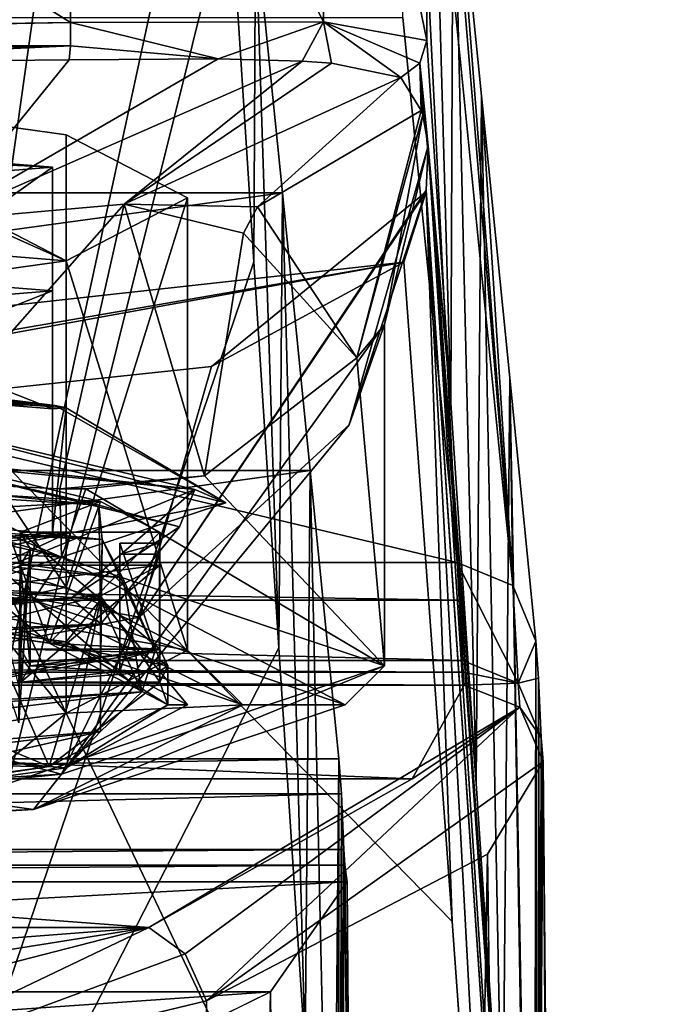
# Model space of a CAD drawing. Units: millimetres. Extents: x -28 to 65, y -417 to 307.
# Drawn here: x 9 to 18, y 287 to 300 of the extents above; entities that cross this region are included whole.
import ezdxf

# ---------------------------------------------------------------- set-up
doc = ezdxf.new("R2010")
doc.units = ezdxf.units.MM
doc.header["$LTSCALE"] = 33.374815
for name, color, linetype in [('109', 7, 'CONTINUOUS'), ('1285', 7, 'CONTINUOUS'), ('1286', 7, 'CONTINUOUS'), ('1287', 7, 'CONTINUOUS'), ('1288', 7, 'CONTINUOUS'), ('1289', 7, 'CONTINUOUS'), ('1299', 7, 'CONTINUOUS'), ('1558', 7, 'CONTINUOUS'), ('1561', 7, 'CONTINUOUS'), ('1562', 7, 'CONTINUOUS'), ('1580', 7, 'CONTINUOUS'), ('1581', 7, 'CONTINUOUS'), ('1582', 7, 'CONTINUOUS'), ('1583', 7, 'CONTINUOUS'), ('1584', 7, 'CONTINUOUS'), ('1585', 7, 'CONTINUOUS'), ('1586', 7, 'CONTINUOUS'), ('1587', 7, 'CONTINUOUS'), ('1630', 7, 'CONTINUOUS'), ('1632', 7, 'CONTINUOUS'), ('1634', 7, 'CONTINUOUS'), ('1635', 7, 'CONTINUOUS'), ('24', 7, 'CONTINUOUS'), ('27', 7, 'CONTINUOUS'), ('28', 7, 'CONTINUOUS'), ('29', 7, 'CONTINUOUS'), ('30', 7, 'CONTINUOUS'), ('31', 7, 'CONTINUOUS'), ('32', 7, 'CONTINUOUS'), ('34', 7, 'CONTINUOUS'), ('37', 7, 'CONTINUOUS'), ('39', 7, 'CONTINUOUS'), ('42', 7, 'CONTINUOUS'), ('43', 7, 'CONTINUOUS'), ('44', 7, 'CONTINUOUS'), ('46', 7, 'CONTINUOUS'), ('52', 7, 'CONTINUOUS'), ('55', 7, 'CONTINUOUS'), ('56', 7, 'CONTINUOUS'), ('57', 7, 'CONTINUOUS'), ('59', 7, 'CONTINUOUS'), ('61', 7, 'CONTINUOUS'), ('62', 7, 'CONTINUOUS'), ('70', 7, 'CONTINUOUS'), ('74', 7, 'CONTINUOUS'), ('75', 7, 'CONTINUOUS'), ('77', 7, 'CONTINUOUS'), ('78', 7, 'CONTINUOUS'), ('79', 7, 'CONTINUOUS'), ('80', 7, 'CONTINUOUS'), ('81', 7, 'CONTINUOUS'), ('93', 7, 'CONTINUOUS'), ('94', 7, 'CONTINUOUS'), ('95', 7, 'CONTINUOUS')]:
    doc.layers.add(name, color=color, linetype=linetype)

msp = doc.modelspace()

# ---------------------------------------------------------------- linework, layer by layer
at = {"layer": '109', "color": 7, "linetype": 'CONTINUOUS', "true_color": 0xe0f2ff}
for points in [[(8.626, 292.471, 210.63), (5.749, 293.35, 211.853), (9.959, 292.764, 207.685), (8.626, 292.471, 210.63)], [(8.626, 292.471, 210.63), (9.959, 292.764, 207.685), (11.5, 291.964, 201.99), (8.626, 292.471, 210.63)], [(12.2, 291.271, 202.088), (8.626, 292.471, 210.63), (11.5, 291.964, 201.99), (12.2, 291.271, 202.088)], [(12.2, 291.271, 202.088), (11.5, 291.964, 201.99), (9.959, 291.164, 196.296), (12.2, 291.271, 202.088)], [(8.626, 290.07, 193.545), (12.2, 291.271, 202.088), (9.959, 291.164, 196.296), (8.626, 290.07, 193.545)], [(8.626, 290.07, 193.545), (9.959, 291.164, 196.296), (5.749, 290.578, 192.127), (8.626, 290.07, 193.545)]]:
    msp.add_3dface(points, dxfattribs=at)
at = {"layer": '1285', "linetype": 'CONTINUOUS'}
for points in [[(0, 298.564, 210.151), (0, 298.884, 212.429), (9.786, 298.098, 206.833), (0, 298.564, 210.151)], [(7.794, 297.938, 205.695), (0, 298.564, 210.151), (9.786, 298.098, 206.833), (7.794, 297.938, 205.695)], [(7.794, 296.685, 196.783), (7.794, 297.938, 205.695), (9.786, 298.098, 206.833), (7.794, 296.685, 196.783)], [(9.786, 296.525, 195.644), (7.794, 296.685, 196.783), (9.786, 298.098, 206.833), (9.786, 296.525, 195.644)], [(0, 295.739, 190.049), (7.794, 296.685, 196.783), (9.786, 296.525, 195.644), (0, 295.739, 190.049)]]:
    msp.add_3dface(points, dxfattribs=at)
at = {"layer": '1286', "linetype": 'CONTINUOUS'}
for points in [[(9.786, 298.098, 206.833), (0, 298.884, 212.429), (9.786, 295.028, 207.265), (9.786, 298.098, 206.833)], [(9.786, 295.028, 207.265), (0, 298.884, 212.429), (0, 295.814, 212.86), (9.786, 295.028, 207.265)], [(9.786, 296.525, 195.644), (9.786, 298.098, 206.833), (9.786, 293.455, 196.075), (9.786, 296.525, 195.644)], [(9.786, 293.455, 196.075), (9.786, 298.098, 206.833), (9.786, 295.028, 207.265), (9.786, 293.455, 196.075)], [(0, 295.739, 190.049), (9.786, 296.525, 195.644), (0, 292.669, 190.48), (0, 295.739, 190.049)], [(0, 292.669, 190.48), (9.786, 296.525, 195.644), (9.786, 293.455, 196.075), (0, 292.669, 190.48)]]:
    msp.add_3dface(points, dxfattribs=at)
at = {"layer": '1287', "linetype": 'CONTINUOUS'}
for points in [[(9.959, 295.042, 207.364), (0, 295.814, 212.86), (0, 295.842, 213.058), (9.959, 295.042, 207.364)], [(9.786, 295.028, 207.265), (0, 295.814, 212.86), (9.959, 295.042, 207.364), (9.786, 295.028, 207.265)], [(9.786, 293.455, 196.075), (9.786, 295.028, 207.265), (9.959, 295.042, 207.364), (9.786, 293.455, 196.075)], [(9.959, 293.441, 195.976), (9.786, 293.455, 196.075), (9.959, 295.042, 207.364), (9.959, 293.441, 195.976)], [(0, 292.669, 190.48), (9.786, 293.455, 196.075), (0, 292.641, 190.282), (0, 292.669, 190.48)], [(0, 292.641, 190.282), (9.786, 293.455, 196.075), (9.959, 293.441, 195.976), (0, 292.641, 190.282)]]:
    msp.add_3dface(points, dxfattribs=at)
at = {"layer": '1288', "linetype": 'CONTINUOUS'}
for points in [[(0, 294.472, 213.756), (0, 294.045, 213.816), (10.413, 293.37, 207.816), (0, 294.472, 213.756)], [(10.373, 293.806, 207.823), (0, 294.472, 213.756), (10.413, 293.37, 207.816), (10.373, 293.806, 207.823)], [(10.4, 292.298, 195.897), (10.373, 293.806, 207.823), (10.413, 293.37, 207.816), (10.4, 292.298, 195.897)], [(0, 293.436, 213.901), (10.392, 292.601, 207.96), (9.063, 293.041, 209.782), (0, 293.436, 213.901)], [(10.396, 291.871, 195.951), (10.4, 292.298, 195.897), (10.413, 293.37, 207.816), (10.396, 291.871, 195.951)], [(9.063, 293.041, 209.782), (10.392, 292.601, 207.96), (10.918, 291.433, 197.035), (9.063, 293.041, 209.782)], [(10.392, 292.601, 207.96), (10.392, 290.931, 196.076), (10.918, 291.433, 197.035), (10.392, 292.601, 207.96)], [(0, 291.627, 189.92), (10.4, 292.298, 195.897), (0, 291.2, 189.98), (0, 291.627, 189.92)], [(0, 291.2, 189.98), (10.4, 292.298, 195.897), (10.396, 291.871, 195.951), (0, 291.2, 189.98)], [(10.392, 290.931, 196.076), (0, 290.096, 190.135), (10.918, 291.433, 197.035), (10.392, 290.931, 196.076)], [(10.918, 291.433, 197.035), (0, 290.096, 190.135), (0, 290.636, 190.059), (10.918, 291.433, 197.035)]]:
    msp.add_3dface(points, dxfattribs=at)
at = {"layer": '1289', "linetype": 'CONTINUOUS'}
for points in [[(5.626, 292.627, 211.735), (9.743, 292.054, 207.657), (5.75, 292.657, 211.95), (5.626, 292.627, 211.735)], [(5.75, 292.657, 211.95), (9.743, 292.054, 207.657), (9.959, 292.071, 207.781), (5.75, 292.657, 211.95)], [(9.743, 292.054, 207.657), (11.25, 291.271, 202.088), (9.959, 292.071, 207.781), (9.743, 292.054, 207.657)], [(9.959, 292.071, 207.781), (11.25, 291.271, 202.088), (11.5, 291.271, 202.088), (9.959, 292.071, 207.781)], [(11.25, 291.271, 202.088), (9.743, 290.488, 196.518), (9.959, 290.471, 196.394), (11.25, 291.271, 202.088)], [(11.5, 291.271, 202.088), (11.25, 291.271, 202.088), (9.959, 290.471, 196.394), (11.5, 291.271, 202.088)], [(9.743, 290.488, 196.518), (5.626, 289.915, 192.44), (5.75, 289.885, 192.225), (9.743, 290.488, 196.518)], [(9.959, 290.471, 196.394), (9.743, 290.488, 196.518), (5.75, 289.885, 192.225), (9.959, 290.471, 196.394)]]:
    msp.add_3dface(points, dxfattribs=at)
at = {"layer": '1299', "linetype": 'CONTINUOUS'}
for points in [[(2.337, 295.034, 213.445), (11.59, 294.004, 204.846), (6.932, 295.11, 211.44), (2.337, 295.034, 213.445)], [(6.932, 295.11, 211.44), (11.59, 294.004, 204.846), (11.984, 293.834, 202.362), (6.932, 295.11, 211.44)], [(11.59, 294.004, 204.846), (7.918, 292.492, 192.81), (11.984, 293.834, 202.362), (11.59, 294.004, 204.846)]]:
    msp.add_3dface(points, dxfattribs=at)
at = {"layer": '1558', "linetype": 'CONTINUOUS'}
for points in [[(8.944, 292.716, 208.775), (8.944, 294.201, 208.566), (9.743, 292.054, 207.657), (8.944, 292.716, 208.775)], [(8.944, 294.201, 208.566), (10.394, 293.85, 206.072), (9.743, 292.054, 207.657), (8.944, 294.201, 208.566)], [(10.394, 293.85, 206.072), (11.149, 293.46, 203.295), (9.743, 292.054, 207.657), (10.394, 293.85, 206.072)], [(11.149, 293.46, 203.295), (11.149, 291.975, 203.503), (9.743, 292.054, 207.657), (11.149, 293.46, 203.295)], [(11.149, 291.557, 200.533), (11.149, 293.043, 200.324), (10.393, 292.652, 197.545), (11.149, 291.557, 200.533)], [(5.626, 292.627, 211.735), (8.944, 292.716, 208.775), (9.743, 292.054, 207.657), (5.626, 292.627, 211.735)], [(10.393, 292.652, 197.545), (8.944, 292.302, 195.053), (9.743, 290.488, 196.518), (10.393, 292.652, 197.545)], [(11.149, 291.557, 200.533), (10.393, 292.652, 197.545), (9.743, 290.488, 196.518), (11.149, 291.557, 200.533)], [(8.944, 292.302, 195.053), (8.944, 290.816, 195.261), (9.743, 290.488, 196.518), (8.944, 292.302, 195.053)], [(11.149, 291.975, 203.503), (11.25, 291.766, 202.018), (9.743, 292.054, 207.657), (11.149, 291.975, 203.503)], [(9.743, 292.054, 207.657), (11.25, 291.766, 202.018), (11.25, 291.271, 202.088), (9.743, 292.054, 207.657)], [(11.25, 291.766, 202.018), (11.149, 291.557, 200.533), (11.25, 291.271, 202.088), (11.25, 291.766, 202.018)], [(11.25, 291.271, 202.088), (11.149, 291.557, 200.533), (9.743, 290.488, 196.518), (11.25, 291.271, 202.088)], [(8.944, 290.816, 195.261), (7.955, 290.659, 194.14), (9.743, 290.488, 196.518), (8.944, 290.816, 195.261)], [(7.955, 290.659, 194.14), (6.823, 290.521, 193.161), (9.743, 290.488, 196.518), (7.955, 290.659, 194.14)], [(9.743, 290.488, 196.518), (6.823, 290.521, 193.161), (5.626, 289.915, 192.44), (9.743, 290.488, 196.518)]]:
    msp.add_3dface(points, dxfattribs=at)
at = {"layer": '1561', "linetype": 'CONTINUOUS'}
for points in [[(9.38, 293.46, 203.295), (8.777, 293.757, 205.409), (9.356, 291.5, 203.721), (9.38, 293.46, 203.295)], [(9.5, 293.251, 201.809), (9.38, 293.46, 203.295), (9.356, 291.041, 200.455), (9.5, 293.251, 201.809)], [(9.356, 291.041, 200.455), (9.38, 293.46, 203.295), (9.356, 291.5, 203.721), (9.356, 291.041, 200.455)], [(9.38, 293.043, 200.324), (9.5, 293.251, 201.809), (9.356, 291.041, 200.455), (9.38, 293.043, 200.324)], [(8.777, 292.745, 198.209), (9.38, 293.043, 200.324), (9.356, 291.041, 200.455), (8.777, 292.745, 198.209)]]:
    msp.add_3dface(points, dxfattribs=at)
at = {"layer": '1562', "linetype": 'CONTINUOUS'}
for points in [[(8.944, 294.201, 208.566), (7.694, 294.027, 207.327), (10.394, 293.85, 206.072), (8.944, 294.201, 208.566)], [(7.694, 294.027, 207.327), (8.777, 293.757, 205.409), (10.394, 293.85, 206.072), (7.694, 294.027, 207.327)], [(8.777, 293.757, 205.409), (9.38, 293.46, 203.295), (10.394, 293.85, 206.072), (8.777, 293.757, 205.409)], [(9.38, 293.46, 203.295), (11.149, 293.46, 203.295), (10.394, 293.85, 206.072), (9.38, 293.46, 203.295)], [(11.141, 293.182, 201.314), (11.141, 293.321, 202.304), (10.641, 293.182, 201.314), (11.141, 293.182, 201.314)], [(10.641, 293.182, 201.314), (11.141, 293.321, 202.304), (10.641, 293.321, 202.304), (10.641, 293.182, 201.314)], [(11.149, 293.043, 200.324), (9.38, 293.043, 200.324), (8.777, 292.745, 198.209), (11.149, 293.043, 200.324)], [(11.149, 293.043, 200.324), (8.777, 292.745, 198.209), (10.393, 292.652, 197.545), (11.149, 293.043, 200.324)], [(8.777, 292.745, 198.209), (7.694, 292.476, 196.291), (10.393, 292.652, 197.545), (8.777, 292.745, 198.209)], [(7.694, 292.476, 196.291), (8.944, 292.302, 195.053), (10.393, 292.652, 197.545), (7.694, 292.476, 196.291)]]:
    msp.add_3dface(points, dxfattribs=at)
at = {"layer": '1580', "linetype": 'CONTINUOUS'}
for points in [[(9.381, 291.557, 200.533), (9.38, 293.043, 200.324), (11.149, 293.043, 200.324), (9.381, 291.557, 200.533)], [(11.149, 291.557, 200.533), (9.381, 291.557, 200.533), (11.149, 293.043, 200.324), (11.149, 291.557, 200.533)]]:
    msp.add_3dface(points, dxfattribs=at)
at = {"layer": '1581', "linetype": 'CONTINUOUS'}
for points in [[(9.381, 291.975, 203.503), (9.38, 293.46, 203.295), (9.5, 293.251, 201.809), (9.381, 291.975, 203.503)], [(9.38, 293.043, 200.324), (9.5, 291.766, 202.018), (9.5, 293.251, 201.809), (9.38, 293.043, 200.324)], [(9.5, 291.766, 202.018), (9.381, 291.975, 203.503), (9.5, 293.251, 201.809), (9.5, 291.766, 202.018)], [(9.381, 291.557, 200.533), (9.5, 291.766, 202.018), (9.38, 293.043, 200.324), (9.381, 291.557, 200.533)]]:
    msp.add_3dface(points, dxfattribs=at)
at = {"layer": '1582', "linetype": 'CONTINUOUS'}
for points in [[(9.381, 291.975, 203.503), (11.149, 291.975, 203.503), (9.38, 293.46, 203.295), (9.381, 291.975, 203.503)], [(9.38, 293.46, 203.295), (11.149, 291.975, 203.503), (11.149, 293.46, 203.295), (9.38, 293.46, 203.295)]]:
    msp.add_3dface(points, dxfattribs=at)
at = {"layer": '1583', "linetype": 'CONTINUOUS'}
for points in [[(11.141, 291.836, 202.513), (10.641, 291.836, 202.513), (10.641, 293.321, 202.304), (11.141, 291.836, 202.513)], [(11.141, 293.321, 202.304), (11.141, 291.836, 202.513), (10.641, 293.321, 202.304), (11.141, 293.321, 202.304)]]:
    msp.add_3dface(points, dxfattribs=at)
at = {"layer": '1584', "linetype": 'CONTINUOUS'}
for points in [[(10.641, 291.836, 202.513), (10.641, 293.182, 201.314), (10.641, 293.321, 202.304), (10.641, 291.836, 202.513)], [(10.641, 291.836, 202.513), (10.641, 291.696, 201.523), (10.641, 293.182, 201.314), (10.641, 291.836, 202.513)]]:
    msp.add_3dface(points, dxfattribs=at)
at = {"layer": '1585', "linetype": 'CONTINUOUS'}
for points in [[(10.641, 291.696, 201.523), (11.141, 291.696, 201.523), (11.141, 293.182, 201.314), (10.641, 291.696, 201.523)], [(10.641, 291.696, 201.523), (11.141, 293.182, 201.314), (10.641, 293.182, 201.314), (10.641, 291.696, 201.523)]]:
    msp.add_3dface(points, dxfattribs=at)
at = {"layer": '1586', "linetype": 'CONTINUOUS'}
for points in [[(11.141, 291.696, 201.523), (11.141, 291.836, 202.513), (11.141, 293.321, 202.304), (11.141, 291.696, 201.523)], [(11.141, 293.182, 201.314), (11.141, 291.696, 201.523), (11.141, 293.321, 202.304), (11.141, 293.182, 201.314)]]:
    msp.add_3dface(points, dxfattribs=at)
at = {"layer": '1587', "linetype": 'CONTINUOUS'}
for points in [[(9.381, 291.975, 203.503), (9.5, 291.766, 202.018), (11.149, 291.975, 203.503), (9.381, 291.975, 203.503)], [(11.149, 291.975, 203.503), (9.5, 291.766, 202.018), (10.641, 291.836, 202.513), (11.149, 291.975, 203.503)], [(11.141, 291.836, 202.513), (11.149, 291.975, 203.503), (10.641, 291.836, 202.513), (11.141, 291.836, 202.513)], [(11.25, 291.766, 202.018), (11.149, 291.975, 203.503), (11.141, 291.836, 202.513), (11.25, 291.766, 202.018)], [(10.641, 291.836, 202.513), (9.5, 291.766, 202.018), (10.641, 291.696, 201.523), (10.641, 291.836, 202.513)], [(11.25, 291.766, 202.018), (11.141, 291.836, 202.513), (11.141, 291.696, 201.523), (11.25, 291.766, 202.018)], [(9.5, 291.766, 202.018), (9.381, 291.557, 200.533), (10.641, 291.696, 201.523), (9.5, 291.766, 202.018)], [(9.381, 291.557, 200.533), (11.149, 291.557, 200.533), (11.141, 291.696, 201.523), (9.381, 291.557, 200.533)], [(10.641, 291.696, 201.523), (9.381, 291.557, 200.533), (11.141, 291.696, 201.523), (10.641, 291.696, 201.523)], [(11.149, 291.557, 200.533), (11.25, 291.766, 202.018), (11.141, 291.696, 201.523), (11.149, 291.557, 200.533)]]:
    msp.add_3dface(points, dxfattribs=at)
at = {"layer": '1630', "linetype": 'CONTINUOUS'}
for points in [[(10.392, 292.601, 207.96), (0, 293.436, 213.901), (9.959, 292.071, 207.781), (10.392, 292.601, 207.96)], [(0, 293.436, 213.901), (5.75, 292.657, 211.95), (9.959, 292.071, 207.781), (0, 293.436, 213.901)], [(10.392, 290.931, 196.076), (10.392, 292.601, 207.96), (9.959, 290.471, 196.394), (10.392, 290.931, 196.076)], [(10.392, 292.601, 207.96), (9.959, 292.071, 207.781), (11.5, 291.271, 202.088), (10.392, 292.601, 207.96)], [(10.392, 292.601, 207.96), (11.5, 291.271, 202.088), (9.959, 290.471, 196.394), (10.392, 292.601, 207.96)], [(0, 290.096, 190.135), (10.392, 290.931, 196.076), (0, 289.67, 190.7), (0, 290.096, 190.135)], [(0, 289.67, 190.7), (10.392, 290.931, 196.076), (5.75, 289.885, 192.225), (0, 289.67, 190.7)], [(10.392, 290.931, 196.076), (9.959, 290.471, 196.394), (5.75, 289.885, 192.225), (10.392, 290.931, 196.076)]]:
    msp.add_3dface(points, dxfattribs=at)
at = {"layer": '1632', "linetype": 'CONTINUOUS'}
for points in [[(9.959, 295.042, 207.364), (0, 295.842, 213.058), (9.818, 295.07, 207.615), (9.959, 295.042, 207.364)], [(9.818, 295.07, 207.615), (0, 295.842, 213.058), (5.635, 295.588, 211.673), (9.818, 295.07, 207.615)], [(4.206, 295.517, 212.575), (6.932, 295.11, 211.44), (9.818, 295.07, 207.615), (4.206, 295.517, 212.575)], [(6.932, 295.11, 211.44), (11.984, 293.834, 202.362), (9.818, 295.07, 207.615), (6.932, 295.11, 211.44)], [(11.984, 293.834, 202.362), (9.959, 295.042, 207.364), (9.818, 295.07, 207.615), (11.984, 293.834, 202.362)], [(9.959, 293.441, 195.976), (9.959, 295.042, 207.364), (11.984, 293.834, 202.362), (9.959, 293.441, 195.976)], [(7.918, 292.492, 192.81), (9.959, 293.441, 195.976), (11.984, 293.834, 202.362), (7.918, 292.492, 192.81)], [(0, 292.641, 190.282), (9.959, 293.441, 195.976), (0, 292.159, 189.918), (0, 292.641, 190.282)], [(0, 292.159, 189.918), (9.959, 293.441, 195.976), (4.22, 292.225, 190.649), (0, 292.159, 189.918)], [(9.959, 293.441, 195.976), (7.918, 292.492, 192.81), (4.22, 292.225, 190.649), (9.959, 293.441, 195.976)]]:
    msp.add_3dface(points, dxfattribs=at)
at = {"layer": '1634', "linetype": 'CONTINUOUS'}
for points in [[(9.818, 295.07, 207.615), (5.635, 295.588, 211.673), (4.155, 295.625, 212.312), (9.818, 295.07, 207.615)], [(11.59, 294.004, 204.846), (2.337, 295.034, 213.445), (8.085, 294.346, 209.924), (11.59, 294.004, 204.846)], [(11.396, 293.531, 203.381), (11.59, 294.004, 204.846), (8.085, 294.346, 209.924), (11.396, 293.531, 203.381)], [(10.413, 293.37, 207.816), (0, 294.045, 213.816), (5.877, 293.554, 211.757), (10.413, 293.37, 207.816)], [(7.918, 292.492, 192.81), (11.59, 294.004, 204.846), (10.023, 292.625, 196.189), (7.918, 292.492, 192.81)], [(10.023, 292.625, 196.189), (11.59, 294.004, 204.846), (11.396, 293.531, 203.381), (10.023, 292.625, 196.189)], [(10.677, 292.877, 206.195), (10.413, 293.37, 207.816), (5.877, 293.554, 211.757), (10.677, 292.877, 206.195)], [(10.396, 291.871, 195.951), (10.413, 293.37, 207.816), (11.089, 291.955, 198.886), (10.396, 291.871, 195.951)], [(11.089, 291.955, 198.886), (10.413, 293.37, 207.816), (10.677, 292.877, 206.195), (11.089, 291.955, 198.886)], [(4.531, 292.042, 191.297), (7.918, 292.492, 192.81), (10.023, 292.625, 196.189), (4.531, 292.042, 191.297)], [(6.943, 291.209, 192.829), (10.396, 291.871, 195.951), (11.089, 291.955, 198.886), (6.943, 291.209, 192.829)], [(0, 291.2, 189.98), (10.396, 291.871, 195.951), (6.943, 291.209, 192.829), (0, 291.2, 189.98)]]:
    msp.add_3dface(points, dxfattribs=at)
at = {"layer": '1635', "linetype": 'CONTINUOUS'}
for points in [[(4.206, 295.517, 212.575), (9.818, 295.07, 207.615), (4.155, 295.625, 212.312), (4.206, 295.517, 212.575)], [(0, 294.472, 213.756), (10.373, 293.806, 207.823), (1.451, 294.692, 213.134), (0, 294.472, 213.756)], [(10.373, 293.806, 207.823), (8.085, 294.346, 209.924), (1.451, 294.692, 213.134), (10.373, 293.806, 207.823)], [(10.373, 293.806, 207.823), (11.396, 293.531, 203.381), (8.085, 294.346, 209.924), (10.373, 293.806, 207.823)], [(10.373, 293.806, 207.823), (10.4, 292.298, 195.897), (11.396, 293.531, 203.381), (10.373, 293.806, 207.823)], [(9.063, 293.041, 209.782), (10.677, 292.877, 206.195), (5.877, 293.554, 211.757), (9.063, 293.041, 209.782)], [(10.4, 292.298, 195.897), (10.023, 292.625, 196.189), (11.396, 293.531, 203.381), (10.4, 292.298, 195.897)], [(9.063, 293.041, 209.782), (10.918, 291.433, 197.035), (10.677, 292.877, 206.195), (9.063, 293.041, 209.782)], [(10.918, 291.433, 197.035), (11.089, 291.955, 198.886), (10.677, 292.877, 206.195), (10.918, 291.433, 197.035)], [(10.4, 292.298, 195.897), (4.531, 292.042, 191.297), (10.023, 292.625, 196.189), (10.4, 292.298, 195.897)], [(10.4, 292.298, 195.897), (0, 291.627, 189.92), (4.531, 292.042, 191.297), (10.4, 292.298, 195.897)], [(10.918, 291.433, 197.035), (6.943, 291.209, 192.829), (11.089, 291.955, 198.886), (10.918, 291.433, 197.035)], [(10.918, 291.433, 197.035), (0, 290.636, 190.059), (6.943, 291.209, 192.829), (10.918, 291.433, 197.035)]]:
    msp.add_3dface(points, dxfattribs=at)
at = {"layer": '24', "color": 7, "linetype": 'CONTINUOUS', "true_color": 0xe0f2ff}
for points in [[(16.011, 290.552, 0.371), (17.5, 122.3), (15.306, 289.374, -4.748), (16.011, 290.552, 0.371)], [(16.055, 284.237, 0.717), (17.5, 122.3), (16.011, 290.552, 0.371), (16.055, 284.237, 0.717)], [(15.306, 289.374, -4.748), (12.374, 122.3, -12.374), (11.738, 287.513, -10.935), (15.306, 289.374, -4.748)], [(17.5, 122.3), (12.374, 122.3, -12.374), (15.306, 289.374, -4.748), (17.5, 122.3)], [(11.738, 287.513, -10.935), (12.374, 122.3, -12.374), (6.345, 286.212, -14.747), (11.738, 287.513, -10.935)]]:
    msp.add_3dface(points, dxfattribs=at)
at = {"layer": '27', "color": 7, "linetype": 'CONTINUOUS', "true_color": 0xe0f2ff}
for points in [[(14.244, 296.891, 189.415), (7.766, 295.769, 184.23), (14.856, 288.519, 109.06), (14.244, 296.891, 189.415)], [(15.511, 279.476, 22.131), (14.856, 288.519, 109.06), (7.766, 295.769, 184.23), (15.511, 279.476, 22.131)], [(15.511, 279.476, 22.131), (7.766, 295.769, 184.23), (7.984, 278.172, 27.79), (15.511, 279.476, 22.131)]]:
    msp.add_3dface(points, dxfattribs=at)
at = {"layer": '28', "color": 7, "linetype": 'CONTINUOUS', "true_color": 0xe0f2ff}
for points in [[(14.537, 299.704, 211.582), (14.843, 295.099, 167.441), (14.537, 305.923, 211.582), (14.537, 299.704, 211.582)], [(14.537, 305.923, 211.582), (14.843, 295.099, 167.441), (14.872, 302.581, 163.236), (14.537, 305.923, 211.582)], [(14.843, 295.099, 167.441), (15.163, 290.269, 121.147), (14.872, 302.581, 163.236), (14.843, 295.099, 167.441)], [(14.872, 302.581, 163.236), (15.163, 290.269, 121.147), (15.23, 299.001, 111.45), (14.872, 302.581, 163.236)], [(15.163, 290.269, 121.147), (15.497, 285.218, 72.696), (15.23, 299.001, 111.45), (15.163, 290.269, 121.147)], [(15.23, 299.001, 111.45), (15.497, 285.218, 72.696), (15.588, 295.421, 59.665), (15.23, 299.001, 111.45)], [(15.497, 285.218, 72.696), (15.847, 279.946, 22.084), (15.588, 295.421, 59.665), (15.497, 285.218, 72.696)], [(15.847, 279.946, 22.084), (15.897, 278.276, 14.951), (15.588, 295.421, 59.665), (15.847, 279.946, 22.084)], [(15.588, 295.421, 59.665), (15.897, 278.276, 14.951), (15.922, 292.08, 11.325), (15.588, 295.421, 59.665)], [(15.897, 278.276, 14.951), (15.959, 273.059, 5.881), (15.922, 292.08, 11.325), (15.897, 278.276, 14.951)], [(15.922, 292.08, 11.325), (15.959, 273.059, 5.881), (15.954, 291.608, 6.584), (15.922, 292.08, 11.325)], [(15.975, 285.334, 3.643), (15.987, 290.851, 1.879), (15.954, 291.608, 6.584), (15.975, 285.334, 3.643)], [(15.959, 273.059, 5.881), (15.975, 285.334, 3.643), (15.954, 291.608, 6.584), (15.959, 273.059, 5.881)]]:
    msp.add_3dface(points, dxfattribs=at)
at = {"layer": '29', "color": 7, "linetype": 'CONTINUOUS', "true_color": 0xe0f2ff}
for points in [[(-14.23, 299.999, 111.374), (14.922, 293.078, 11.249), (-14.922, 293.078, 11.249), (-14.23, 299.999, 111.374)], [(14.23, 299.999, 111.374), (14.922, 293.078, 11.249), (-14.23, 299.999, 111.374), (14.23, 299.999, 111.374)]]:
    msp.add_3dface(points, dxfattribs=at)
at = {"layer": '30', "color": 7, "linetype": 'CONTINUOUS', "true_color": 0xe0f2ff}
for points in [[(-11.006, 288.443, -10.596), (11.006, 288.443, -10.596), (-5.948, 287.142, -14.171), (-11.006, 288.443, -10.596)], [(-5.948, 287.142, -14.171), (11.006, 288.443, -10.596), (0, 286.695, -15.4), (-5.948, 287.142, -14.171)], [(0, 286.695, -15.4), (11.006, 288.443, -10.596), (5.95, 287.143, -14.17), (0, 286.695, -15.4)]]:
    msp.add_3dface(points, dxfattribs=at)
at = {"layer": '31', "color": 7, "linetype": 'CONTINUOUS', "true_color": 0xe0f2ff}
for points in [[(-14.922, 293.078, 11.249), (14.955, 292.6, 6.448), (-14.955, 292.6, 6.448), (-14.922, 293.078, 11.249)], [(-14.922, 293.078, 11.249), (14.922, 293.078, 11.249), (14.955, 292.6, 6.448), (-14.922, 293.078, 11.249)], [(-14.955, 292.6, 6.448), (14.987, 291.833, 1.683), (-14.987, 291.833, 1.683), (-14.955, 292.6, 6.448)], [(14.955, 292.6, 6.448), (14.987, 291.833, 1.683), (-14.955, 292.6, 6.448), (14.955, 292.6, 6.448)], [(-14.987, 291.833, 1.683), (14.996, 291.683, 0.918), (-14.996, 291.684, 0.923), (-14.987, 291.833, 1.683)], [(14.987, 291.833, 1.683), (14.996, 291.683, 0.918), (-14.987, 291.833, 1.683), (14.987, 291.833, 1.683)], [(-14.996, 291.684, 0.923), (15.011, 291.521, 0.14), (-15.011, 291.521, 0.14), (-14.996, 291.684, 0.923)], [(14.996, 291.683, 0.918), (15.011, 291.521, 0.14), (-14.996, 291.684, 0.923), (14.996, 291.683, 0.918)], [(15.011, 291.521, 0.14), (14.351, 290.329, -4.721), (-15.011, 291.521, 0.14), (15.011, 291.521, 0.14)], [(-15.011, 291.521, 0.14), (14.351, 290.329, -4.721), (-14.351, 290.328, -4.723), (-15.011, 291.521, 0.14)], [(14.351, 290.329, -4.721), (11.006, 288.443, -10.596), (-14.351, 290.328, -4.723), (14.351, 290.329, -4.721)], [(11.006, 288.443, -10.596), (-11.006, 288.443, -10.596), (-14.351, 290.328, -4.723), (11.006, 288.443, -10.596)]]:
    msp.add_3dface(points, dxfattribs=at)
at = {"layer": '32', "color": 7, "linetype": 'CONTINUOUS', "true_color": 0xe0f2ff}
for points in [[(10.011, 299.933, 216.525), (10.011, 306.196, 216.525), (0, 306.228, 217), (10.011, 299.933, 216.525)], [(0, 299.746, 217), (10.011, 299.933, 216.525), (0, 306.228, 217), (0, 299.746, 217)]]:
    msp.add_3dface(points, dxfattribs=at)
at = {"layer": '34', "color": 7, "linetype": 'CONTINUOUS', "true_color": 0xe0f2ff}
for points in [[(10.011, 306.196, 216.525), (10.011, 299.933, 216.525), (13.224, 299.94, 214.926), (10.011, 306.196, 216.525)], [(10.011, 306.196, 216.525), (13.224, 299.94, 214.926), (13.224, 306.108, 214.926), (10.011, 306.196, 216.525)], [(14.537, 299.704, 211.582), (14.537, 305.923, 211.582), (13.224, 306.108, 214.926), (14.537, 299.704, 211.582)], [(13.224, 299.94, 214.926), (14.537, 299.704, 211.582), (13.224, 306.108, 214.926), (13.224, 299.94, 214.926)]]:
    msp.add_3dface(points, dxfattribs=at)
at = {"layer": '37', "color": 7, "linetype": 'CONTINUOUS', "true_color": 0xe0f2ff}
for points in [[(15.987, 290.851, 1.879), (15.975, 285.334, 3.643), (15.996, 290.707, 1.131), (15.987, 290.851, 1.879)], [(15.975, 285.334, 3.643), (16.011, 290.552, 0.371), (15.996, 290.707, 1.131), (15.975, 285.334, 3.643)], [(16.055, 284.237, 0.717), (16.011, 290.552, 0.371), (15.975, 285.334, 3.643), (16.055, 284.237, 0.717)]]:
    msp.add_3dface(points, dxfattribs=at)
at = {"layer": '39', "color": 7, "linetype": 'CONTINUOUS', "true_color": 0xe0f2ff}
for points in [[(13.523, 289.022, 0.408), (12.55, 287.624, -5.086), (14.912, 132.3), (13.523, 289.022, 0.408)], [(13.561, 283.811, 0.619), (13.523, 289.022, 0.408), (13.676, 268.176, 1), (13.561, 283.811, 0.619)], [(13.676, 268.176, 1), (13.523, 289.022, 0.408), (14.912, 132.3), (13.676, 268.176, 1)], [(12.55, 287.624, -5.086), (9.426, 286.094, -9.741), (10.544, 132.3, -10.544), (12.55, 287.624, -5.086)], [(14.912, 132.3), (12.55, 287.624, -5.086), (10.544, 132.3, -10.544), (14.912, 132.3)]]:
    msp.add_3dface(points, dxfattribs=at)
at = {"layer": '42', "color": 7, "linetype": 'CONTINUOUS', "true_color": 0xe0f2ff}
for points in [[(12.038, 301.579, 211.565), (6.788, 280.537, 27.864), (11.381, 301.719, 213.236), (12.038, 301.579, 211.565)], [(11.381, 301.719, 213.236), (6.788, 280.537, 27.864), (9.774, 301.719, 214.036), (11.381, 301.719, 213.236)], [(9.774, 301.719, 214.036), (6.788, 280.537, 27.864), (7.959, 300.07, 200.032), (9.774, 301.719, 214.036)], [(12.341, 296.896, 167.749), (6.788, 280.537, 27.864), (12.038, 301.579, 211.565), (12.341, 296.896, 167.749)], [(12.658, 291.992, 121.759), (6.788, 280.537, 27.864), (12.341, 296.896, 167.749), (12.658, 291.992, 121.759)], [(12.991, 286.871, 73.622), (6.788, 280.537, 27.864), (12.658, 291.992, 121.759), (12.991, 286.871, 73.622)]]:
    msp.add_3dface(points, dxfattribs=at)
at = {"layer": '43', "color": 7, "linetype": 'CONTINUOUS', "true_color": 0xe0f2ff}
for points in [[(12.341, 296.896, 167.749), (12.038, 301.579, 211.565), (12.363, 301.158, 164.473), (12.341, 296.896, 167.749)], [(12.658, 291.992, 121.759), (12.341, 296.896, 167.749), (12.363, 301.158, 164.473), (12.658, 291.992, 121.759)], [(12.702, 297.772, 115.393), (12.658, 291.992, 121.759), (12.363, 301.158, 164.473), (12.702, 297.772, 115.393)], [(12.991, 286.871, 73.622), (12.658, 291.992, 121.759), (12.702, 297.772, 115.393), (12.991, 286.871, 73.622)], [(13.055, 294.246, 64.362), (12.991, 286.871, 73.622), (12.702, 297.772, 115.393), (13.055, 294.246, 64.362)], [(13.338, 281.538, 23.367), (12.991, 286.871, 73.622), (13.055, 294.246, 64.362), (13.338, 281.538, 23.367)], [(13.421, 290.584, 11.421), (13.338, 281.538, 23.367), (13.055, 294.246, 64.362), (13.421, 290.584, 11.421)], [(13.407, 278.727, 13.489), (13.338, 281.538, 23.367), (13.421, 290.584, 11.421), (13.407, 278.727, 13.489)], [(13.415, 278.148, 12.318), (13.407, 278.727, 13.489), (13.421, 290.584, 11.421), (13.415, 278.148, 12.318)], [(13.452, 290.14, 6.923), (13.415, 278.148, 12.318), (13.421, 290.584, 11.421), (13.452, 290.14, 6.923)], [(13.46, 273.594, 5.784), (13.415, 278.148, 12.318), (13.452, 290.14, 6.923), (13.46, 273.594, 5.784)], [(13.474, 284.89, 3.731), (13.46, 273.594, 5.784), (13.452, 290.14, 6.923), (13.474, 284.89, 3.731)], [(13.483, 289.433, 2.445), (13.474, 284.89, 3.731), (13.452, 290.14, 6.923), (13.483, 289.433, 2.445)]]:
    msp.add_3dface(points, dxfattribs=at)
at = {"layer": '44', "color": 7, "linetype": 'CONTINUOUS', "true_color": 0xe0f2ff}
for points in [[(-12.363, 301.163, 164.473), (-12.702, 297.771, 115.393), (12.363, 301.158, 164.473), (-12.363, 301.163, 164.473)], [(-12.702, 297.771, 115.393), (12.702, 297.772, 115.393), (12.363, 301.158, 164.473), (-12.702, 297.771, 115.393)], [(-12.702, 297.771, 115.393), (-13.055, 294.243, 64.362), (12.702, 297.772, 115.393), (-12.702, 297.771, 115.393)], [(-13.055, 294.243, 64.362), (13.055, 294.246, 64.362), (12.702, 297.772, 115.393), (-13.055, 294.243, 64.362)], [(-13.055, 294.243, 64.362), (-13.421, 290.584, 11.421), (13.055, 294.246, 64.362), (-13.055, 294.243, 64.362)], [(-13.421, 290.584, 11.421), (13.421, 290.584, 11.421), (13.055, 294.246, 64.362), (-13.421, 290.584, 11.421)]]:
    msp.add_3dface(points, dxfattribs=at)
at = {"layer": '46', "color": 7, "linetype": 'CONTINUOUS', "true_color": 0xe0f2ff}
for points in [[(-13.421, 290.584, 11.421), (-13.452, 290.141, 6.929), (13.421, 290.584, 11.421), (-13.421, 290.584, 11.421)], [(-13.452, 290.141, 6.929), (13.452, 290.14, 6.923), (13.421, 290.584, 11.421), (-13.452, 290.141, 6.929)], [(-13.452, 290.141, 6.929), (-13.483, 289.433, 2.445), (13.452, 290.14, 6.923), (-13.452, 290.141, 6.929)], [(-13.483, 289.433, 2.445), (13.483, 289.433, 2.445), (13.452, 290.14, 6.923), (-13.483, 289.433, 2.445)], [(13.483, 289.433, 2.445), (-13.483, 289.433, 2.445), (-13.496, 289.234, 1.425), (13.483, 289.433, 2.445)], [(13.483, 289.433, 2.445), (-13.496, 289.234, 1.425), (13.496, 289.234, 1.425), (13.483, 289.433, 2.445)], [(-13.523, 289.022, 0.408), (13.523, 289.022, 0.408), (13.496, 289.234, 1.425), (-13.523, 289.022, 0.408)], [(-13.496, 289.234, 1.425), (-13.523, 289.022, 0.408), (13.496, 289.234, 1.425), (-13.496, 289.234, 1.425)], [(13.523, 289.022, 0.408), (-13.523, 289.022, 0.408), (-12.55, 287.624, -5.086), (13.523, 289.022, 0.408)], [(12.55, 287.624, -5.086), (13.523, 289.022, 0.408), (-12.55, 287.624, -5.086), (12.55, 287.624, -5.086)], [(12.55, 287.624, -5.086), (-12.55, 287.624, -5.086), (-9.426, 286.094, -9.741), (12.55, 287.624, -5.086)], [(9.426, 286.094, -9.741), (12.55, 287.624, -5.086), (-9.426, 286.094, -9.741), (9.426, 286.094, -9.741)]]:
    msp.add_3dface(points, dxfattribs=at)
at = {"layer": '52', "color": 7, "linetype": 'CONTINUOUS', "true_color": 0xe0f2ff}
for points in [[(13.561, 283.811, 0.619), (13.474, 284.89, 3.731), (13.483, 289.433, 2.445), (13.561, 283.811, 0.619)], [(13.561, 283.811, 0.619), (13.483, 289.433, 2.445), (13.496, 289.234, 1.425), (13.561, 283.811, 0.619)], [(13.523, 289.022, 0.408), (13.561, 283.811, 0.619), (13.496, 289.234, 1.425), (13.523, 289.022, 0.408)]]:
    msp.add_3dface(points, dxfattribs=at)
at = {"layer": '55', "color": 7, "linetype": 'CONTINUOUS', "true_color": 0xe0f2ff}
for points in [[(9.545, 292.599, 211.541), (0, 293.15, 215.456), (8.626, 292.471, 210.63), (9.545, 292.599, 211.541)], [(12.2, 291.271, 202.088), (9.545, 292.599, 211.541), (8.626, 292.471, 210.63), (12.2, 291.271, 202.088)], [(13.5, 291.271, 202.088), (9.545, 292.599, 211.541), (12.2, 291.271, 202.088), (13.5, 291.271, 202.088)], [(8.626, 290.07, 193.545), (9.545, 289.942, 192.635), (12.2, 291.271, 202.088), (8.626, 290.07, 193.545)], [(9.545, 289.942, 192.635), (13.5, 291.271, 202.088), (12.2, 291.271, 202.088), (9.545, 289.942, 192.635)], [(0, 289.573, 190.006), (9.545, 289.942, 192.635), (8.626, 290.07, 193.545), (0, 289.573, 190.006)], [(0, 289.392, 188.719), (9.545, 289.942, 192.635), (0, 289.573, 190.006), (0, 289.392, 188.719)]]:
    msp.add_3dface(points, dxfattribs=at)
at = {"layer": '56', "color": 7, "linetype": 'CONTINUOUS', "true_color": 0xe0f2ff}
for points in [[(14, 291.766, 202.018), (9.899, 290.388, 192.214), (13.999, 296.097, 201.289), (14, 291.766, 202.018)], [(13.999, 296.097, 201.289), (9.899, 290.388, 192.214), (13.551, 294.824, 198.038), (13.999, 296.097, 201.289)], [(13.648, 295.677, 204.618), (14, 291.766, 202.018), (13.999, 296.097, 201.289), (13.648, 295.677, 204.618)], [(11.716, 294.177, 209.418), (14, 291.766, 202.018), (13.648, 295.677, 204.618), (11.716, 294.177, 209.418)], [(0, 295.382, 215.647), (0, 293.714, 215.882), (9.899, 293.144, 211.822), (0, 295.382, 215.647)], [(0, 295.382, 215.647), (9.899, 293.144, 211.822), (4.011, 294.891, 215.124), (0, 295.382, 215.647)], [(4.011, 294.891, 215.124), (9.899, 293.144, 211.822), (7.606, 294.125, 213.556), (4.011, 294.891, 215.124)], [(13.551, 294.824, 198.038), (9.899, 290.388, 192.214), (10.89, 292.384, 193.046), (13.551, 294.824, 198.038)], [(10.207, 294.012, 211.379), (14, 291.766, 202.018), (11.716, 294.177, 209.418), (10.207, 294.012, 211.379)], [(7.606, 294.125, 213.556), (9.899, 293.144, 211.822), (9.876, 294.011, 211.723), (7.606, 294.125, 213.556)], [(9.876, 294.011, 211.723), (9.899, 293.144, 211.822), (10.207, 294.012, 211.379), (9.876, 294.011, 211.723)], [(9.899, 293.144, 211.822), (14, 291.766, 202.018), (10.207, 294.012, 211.379), (9.899, 293.144, 211.822)], [(10.89, 292.384, 193.046), (9.899, 290.388, 192.214), (5.952, 291.439, 189.267), (10.89, 292.384, 193.046)], [(9.899, 290.388, 192.214), (0, 289.818, 188.154), (5.952, 291.439, 189.267), (9.899, 290.388, 192.214)]]:
    msp.add_3dface(points, dxfattribs=at)
at = {"layer": '57', "color": 7, "linetype": 'CONTINUOUS', "true_color": 0xe0f2ff}
for points in [[(0, 295.321, 182.458), (7.766, 295.769, 184.23), (14.244, 296.891, 189.415), (0, 295.321, 182.458)], [(0, 295.321, 182.458), (14.244, 296.891, 189.415), (0, 294.309, 186.088), (0, 295.321, 182.458)], [(14.244, 296.891, 189.415), (11.803, 295.567, 191.678), (0, 294.309, 186.088), (14.244, 296.891, 189.415)], [(11.803, 295.567, 191.678), (10.89, 292.384, 193.046), (0, 294.309, 186.088), (11.803, 295.567, 191.678)], [(10.89, 292.384, 193.046), (5.952, 291.439, 189.267), (0, 294.309, 186.088), (10.89, 292.384, 193.046)]]:
    msp.add_3dface(points, dxfattribs=at)
at = {"layer": '59', "color": 7, "linetype": 'CONTINUOUS', "true_color": 0xe0f2ff}
for points in [[(0, 293.714, 215.882), (0, 293.15, 215.456), (9.545, 292.599, 211.541), (0, 293.714, 215.882)], [(0, 293.714, 215.882), (9.545, 292.599, 211.541), (9.899, 293.144, 211.822), (0, 293.714, 215.882)], [(9.545, 292.599, 211.541), (13.5, 291.271, 202.088), (9.899, 293.144, 211.822), (9.545, 292.599, 211.541)], [(13.5, 291.271, 202.088), (14, 291.766, 202.018), (9.899, 293.144, 211.822), (13.5, 291.271, 202.088)], [(13.5, 291.271, 202.088), (9.545, 289.942, 192.635), (14, 291.766, 202.018), (13.5, 291.271, 202.088)], [(9.545, 289.942, 192.635), (9.899, 290.388, 192.214), (14, 291.766, 202.018), (9.545, 289.942, 192.635)], [(0, 289.392, 188.719), (0, 289.818, 188.154), (9.899, 290.388, 192.214), (0, 289.392, 188.719)], [(9.545, 289.942, 192.635), (0, 289.392, 188.719), (9.899, 290.388, 192.214), (9.545, 289.942, 192.635)]]:
    msp.add_3dface(points, dxfattribs=at)
at = {"layer": '61', "color": 7, "linetype": 'CONTINUOUS', "true_color": 0xe0f2ff}
for points in [[(9.959, 292.764, 207.685), (5.749, 293.35, 211.853), (5.748, 299.094, 211.046), (9.959, 292.764, 207.685)], [(9.958, 298.508, 206.878), (9.959, 292.764, 207.685), (5.748, 299.094, 211.046), (9.958, 298.508, 206.878)], [(11.499, 297.708, 201.183), (9.959, 292.764, 207.685), (9.958, 298.508, 206.878), (11.499, 297.708, 201.183)], [(9.958, 296.907, 195.488), (11.5, 291.964, 201.99), (11.499, 297.708, 201.183), (9.958, 296.907, 195.488)], [(11.5, 291.964, 201.99), (9.959, 292.764, 207.685), (11.499, 297.708, 201.183), (11.5, 291.964, 201.99)], [(5.748, 296.321, 191.32), (9.959, 291.164, 196.296), (9.958, 296.907, 195.488), (5.748, 296.321, 191.32)], [(9.959, 291.164, 196.296), (11.5, 291.964, 201.99), (9.958, 296.907, 195.488), (9.959, 291.164, 196.296)], [(5.749, 290.578, 192.127), (9.959, 291.164, 196.296), (5.748, 296.321, 191.32), (5.749, 290.578, 192.127)]]:
    msp.add_3dface(points, dxfattribs=at)
at = {"layer": '62', "color": 7, "linetype": 'CONTINUOUS', "true_color": 0xe0f2ff}
for points in [[(9.958, 296.907, 195.488), (9.958, 298.508, 206.878), (5.748, 299.094, 211.046), (9.958, 296.907, 195.488)], [(9.958, 296.907, 195.488), (5.748, 299.094, 211.046), (6.929, 298.264, 205.142), (9.958, 296.907, 195.488)], [(9.958, 296.907, 195.488), (11.499, 297.708, 201.183), (9.958, 298.508, 206.878), (9.958, 296.907, 195.488)], [(6.929, 297.151, 197.224), (9.958, 296.907, 195.488), (6.929, 298.264, 205.142), (6.929, 297.151, 197.224)], [(5.748, 296.321, 191.32), (9.958, 296.907, 195.488), (6.929, 297.151, 197.224), (5.748, 296.321, 191.32)]]:
    msp.add_3dface(points, dxfattribs=at)
at = {"layer": '70', "color": 7, "linetype": 'CONTINUOUS', "true_color": 0xe0f2ff}
for points in [[(14.843, 295.099, 167.441), (14.537, 299.704, 211.582), (14.446, 299.418, 211.611), (14.843, 295.099, 167.441)], [(14.207, 299.236, 211.629), (14.463, 298.817, 206.12), (14.446, 299.418, 211.611), (14.207, 299.236, 211.629)], [(14.555, 298.367, 200.979), (14.843, 295.099, 167.441), (14.446, 299.418, 211.611), (14.555, 298.367, 200.979)], [(14.484, 298.761, 205.388), (14.555, 298.367, 200.979), (14.446, 299.418, 211.611), (14.484, 298.761, 205.388)], [(14.463, 298.817, 206.12), (14.484, 298.761, 205.388), (14.446, 299.418, 211.611), (14.463, 298.817, 206.12)], [(14.529, 297.804, 196.439), (15.755, 279.658, 22.114), (14.555, 298.367, 200.979), (14.529, 297.804, 196.439)], [(15.847, 279.946, 22.084), (15.497, 285.218, 72.696), (14.555, 298.367, 200.979), (15.847, 279.946, 22.084)], [(15.755, 279.658, 22.114), (15.847, 279.946, 22.084), (14.555, 298.367, 200.979), (15.755, 279.658, 22.114)], [(15.497, 285.218, 72.696), (15.163, 290.269, 121.147), (14.555, 298.367, 200.979), (15.497, 285.218, 72.696)], [(15.163, 290.269, 121.147), (14.843, 295.099, 167.441), (14.555, 298.367, 200.979), (15.163, 290.269, 121.147)], [(14.526, 297.785, 196.292), (15.755, 279.658, 22.114), (14.529, 297.804, 196.439), (14.526, 297.785, 196.292)], [(14.244, 296.891, 189.415), (14.856, 288.519, 109.06), (14.526, 297.785, 196.292), (14.244, 296.891, 189.415)], [(14.856, 288.519, 109.06), (15.511, 279.476, 22.131), (14.526, 297.785, 196.292), (14.856, 288.519, 109.06)], [(15.511, 279.476, 22.131), (15.755, 279.658, 22.114), (14.526, 297.785, 196.292), (15.511, 279.476, 22.131)]]:
    msp.add_3dface(points, dxfattribs=at)
at = {"layer": '74', "color": 7, "linetype": 'CONTINUOUS', "true_color": 0xe0f2ff}
for points in [[(13.224, 299.94, 214.926), (10.011, 299.933, 216.525), (11.887, 299.473, 215.486), (13.224, 299.94, 214.926)], [(11.887, 299.473, 215.486), (10.011, 299.933, 216.525), (10.013, 299.639, 216.429), (11.887, 299.473, 215.486)], [(12.953, 299.443, 214.593), (13.224, 299.94, 214.926), (11.887, 299.473, 215.486), (12.953, 299.443, 214.593)], [(13.328, 299.418, 214.117), (13.224, 299.94, 214.926), (12.953, 299.443, 214.593), (13.328, 299.418, 214.117)], [(14.537, 299.704, 211.582), (13.224, 299.94, 214.926), (14.446, 299.418, 211.611), (14.537, 299.704, 211.582)], [(13.224, 299.94, 214.926), (14.207, 299.236, 211.629), (14.446, 299.418, 211.611), (13.224, 299.94, 214.926)], [(14.207, 299.236, 211.629), (13.224, 299.94, 214.926), (13.328, 299.418, 214.117), (14.207, 299.236, 211.629)], [(9.996, 299.458, 216.18), (11.887, 299.473, 215.486), (10.013, 299.639, 216.429), (9.996, 299.458, 216.18)]]:
    msp.add_3dface(points, dxfattribs=at)
at = {"layer": '75', "color": 7, "linetype": 'CONTINUOUS', "true_color": 0xe0f2ff}
for points in [[(10.011, 299.933, 216.525), (0, 299.746, 217), (-10.013, 299.639, 216.429), (10.011, 299.933, 216.525)], [(10.013, 299.639, 216.429), (10.011, 299.933, 216.525), (-10.013, 299.639, 216.429), (10.013, 299.639, 216.429)], [(0, 299.412, 216.873), (10.013, 299.639, 216.429), (-10.013, 299.639, 216.429), (0, 299.412, 216.873)], [(5.212, 299.411, 216.69), (10.013, 299.639, 216.429), (0, 299.412, 216.873), (5.212, 299.411, 216.69)], [(9.996, 299.458, 216.18), (10.013, 299.639, 216.429), (5.212, 299.411, 216.69), (9.996, 299.458, 216.18)]]:
    msp.add_3dface(points, dxfattribs=at)
at = {"layer": '77', "color": 7, "linetype": 'CONTINUOUS', "true_color": 0xe0f2ff}
for points in [[(14.922, 293.078, 11.249), (14.23, 299.999, 111.374), (14.245, 306.628, 211.531), (14.922, 293.078, 11.249)], [(14.245, 306.628, 211.531), (14.537, 305.923, 211.582), (15.629, 292.786, 11.274), (14.245, 306.628, 211.531)], [(14.922, 293.078, 11.249), (14.245, 306.628, 211.531), (15.629, 292.786, 11.274), (14.922, 293.078, 11.249)], [(14.537, 305.923, 211.582), (14.872, 302.581, 163.236), (15.629, 292.786, 11.274), (14.537, 305.923, 211.582)], [(14.872, 302.581, 163.236), (15.23, 299.001, 111.45), (15.629, 292.786, 11.274), (14.872, 302.581, 163.236)], [(15.23, 299.001, 111.45), (15.588, 295.421, 59.665), (15.629, 292.786, 11.274), (15.23, 299.001, 111.45)], [(15.588, 295.421, 59.665), (15.922, 292.08, 11.325), (15.629, 292.786, 11.274), (15.588, 295.421, 59.665)]]:
    msp.add_3dface(points, dxfattribs=at)
at = {"layer": '78', "color": 7, "linetype": 'CONTINUOUS', "true_color": 0xe0f2ff}
for points in [[(14.922, 293.078, 11.249), (14.987, 291.833, 1.683), (14.955, 292.6, 6.448), (14.922, 293.078, 11.249)], [(14.987, 291.833, 1.683), (14.922, 293.078, 11.249), (15.695, 291.546, 1.743), (14.987, 291.833, 1.683)], [(15.695, 291.546, 1.743), (14.922, 293.078, 11.249), (15.629, 292.786, 11.274), (15.695, 291.546, 1.743)], [(15.922, 292.08, 11.325), (15.695, 291.546, 1.743), (15.629, 292.786, 11.274), (15.922, 292.08, 11.325)], [(15.922, 292.08, 11.325), (15.954, 291.608, 6.584), (15.695, 291.546, 1.743), (15.922, 292.08, 11.325)], [(15.954, 291.608, 6.584), (15.987, 290.851, 1.879), (15.695, 291.546, 1.743), (15.954, 291.608, 6.584)]]:
    msp.add_3dface(points, dxfattribs=at)
at = {"layer": '79', "color": 7, "linetype": 'CONTINUOUS', "true_color": 0xe0f2ff}
for points in [[(14.996, 291.683, 0.918), (14.987, 291.833, 1.683), (15.695, 291.546, 1.743), (14.996, 291.683, 0.918)], [(15.011, 291.521, 0.14), (14.996, 291.683, 0.918), (15.695, 291.546, 1.743), (15.011, 291.521, 0.14)], [(15.717, 291.24, 0.218), (15.011, 291.521, 0.14), (15.695, 291.546, 1.743), (15.717, 291.24, 0.218)], [(15.987, 290.851, 1.879), (15.717, 291.24, 0.218), (15.695, 291.546, 1.743), (15.987, 290.851, 1.879)], [(15.987, 290.851, 1.879), (16.011, 290.552, 0.371), (15.717, 291.24, 0.218), (15.987, 290.851, 1.879)], [(16.011, 290.552, 0.371), (15.987, 290.851, 1.879), (15.996, 290.707, 1.131), (16.011, 290.552, 0.371)]]:
    msp.add_3dface(points, dxfattribs=at)
at = {"layer": '80', "color": 7, "linetype": 'CONTINUOUS', "true_color": 0xe0f2ff}
for points in [[(14.351, 290.329, -4.721), (15.011, 291.521, 0.14), (15.717, 291.24, 0.218), (14.351, 290.329, -4.721)], [(11.006, 288.443, -10.596), (14.351, 290.329, -4.721), (15.717, 291.24, 0.218), (11.006, 288.443, -10.596)], [(11.47, 288.106, -10.903), (11.006, 288.443, -10.596), (15.717, 291.24, 0.218), (11.47, 288.106, -10.903)], [(11.738, 287.513, -10.935), (11.47, 288.106, -10.903), (15.717, 291.24, 0.218), (11.738, 287.513, -10.935)], [(16.011, 290.552, 0.371), (11.738, 287.513, -10.935), (15.717, 291.24, 0.218), (16.011, 290.552, 0.371)], [(16.011, 290.552, 0.371), (15.306, 289.374, -4.748), (11.738, 287.513, -10.935), (16.011, 290.552, 0.371)]]:
    msp.add_3dface(points, dxfattribs=at)
at = {"layer": '81', "color": 7, "linetype": 'CONTINUOUS', "true_color": 0xe0f2ff}
for points in [[(11.006, 288.443, -10.596), (6.345, 286.212, -14.747), (5.95, 287.143, -14.17), (11.006, 288.443, -10.596)], [(6.345, 286.212, -14.747), (11.006, 288.443, -10.596), (11.47, 288.106, -10.903), (6.345, 286.212, -14.747)], [(11.738, 287.513, -10.935), (6.345, 286.212, -14.747), (11.47, 288.106, -10.903), (11.738, 287.513, -10.935)]]:
    msp.add_3dface(points, dxfattribs=at)
at = {"layer": '93', "color": 7, "linetype": 'CONTINUOUS', "true_color": 0xe0f2ff}
msp.add_3dface([(9.996, 299.458, 216.18), (5.212, 299.411, 216.69), (8.341, 297.421, 214.008), (9.996, 299.458, 216.18)], dxfattribs=at)
at = {"layer": '94', "color": 7, "linetype": 'CONTINUOUS', "true_color": 0xe0f2ff}
for points in [[(12.953, 299.443, 214.593), (11.887, 299.473, 215.486), (8.341, 297.421, 214.008), (12.953, 299.443, 214.593)], [(11.887, 299.473, 215.486), (9.996, 299.458, 216.18), (8.341, 297.421, 214.008), (11.887, 299.473, 215.486)], [(10.695, 297.625, 212.417), (12.953, 299.443, 214.593), (8.341, 297.421, 214.008), (10.695, 297.625, 212.417)], [(13.328, 299.418, 214.117), (12.953, 299.443, 214.593), (10.695, 297.625, 212.417), (13.328, 299.418, 214.117)], [(14.207, 299.236, 211.629), (13.328, 299.418, 214.117), (10.695, 297.625, 212.417), (14.207, 299.236, 211.629)], [(12.388, 297.592, 210.268), (14.207, 299.236, 211.629), (10.695, 297.625, 212.417), (12.388, 297.592, 210.268)], [(7.606, 294.125, 213.556), (9.876, 294.011, 211.723), (10.695, 297.625, 212.417), (7.606, 294.125, 213.556)], [(7.606, 294.125, 213.556), (10.695, 297.625, 212.417), (8.341, 297.421, 214.008), (7.606, 294.125, 213.556)], [(9.876, 294.011, 211.723), (11.716, 294.177, 209.418), (10.695, 297.625, 212.417), (9.876, 294.011, 211.723)], [(11.716, 294.177, 209.418), (12.207, 297.258, 210.111), (10.695, 297.625, 212.417), (11.716, 294.177, 209.418)], [(12.207, 297.258, 210.111), (12.388, 297.592, 210.268), (10.695, 297.625, 212.417), (12.207, 297.258, 210.111)], [(9.876, 294.011, 211.723), (10.207, 294.012, 211.379), (11.716, 294.177, 209.418), (9.876, 294.011, 211.723)]]:
    msp.add_3dface(points, dxfattribs=at)
at = {"layer": '95', "color": 7, "linetype": 'CONTINUOUS', "true_color": 0xe0f2ff}
for points in [[(14.463, 298.817, 206.12), (14.207, 299.236, 211.629), (12.388, 297.592, 210.268), (14.463, 298.817, 206.12)], [(13.648, 295.677, 204.618), (14.463, 298.817, 206.12), (12.388, 297.592, 210.268), (13.648, 295.677, 204.618)], [(14.484, 298.761, 205.388), (14.463, 298.817, 206.12), (13.648, 295.677, 204.618), (14.484, 298.761, 205.388)], [(14.484, 298.761, 205.388), (13.648, 295.677, 204.618), (13.999, 296.097, 201.289), (14.484, 298.761, 205.388)], [(14.555, 298.367, 200.979), (14.484, 298.761, 205.388), (13.999, 296.097, 201.289), (14.555, 298.367, 200.979)], [(14.529, 297.804, 196.439), (14.555, 298.367, 200.979), (13.551, 294.824, 198.038), (14.529, 297.804, 196.439)], [(14.555, 298.367, 200.979), (13.999, 296.097, 201.289), (13.551, 294.824, 198.038), (14.555, 298.367, 200.979)], [(14.526, 297.785, 196.292), (14.529, 297.804, 196.439), (10.89, 292.384, 193.046), (14.526, 297.785, 196.292)], [(14.529, 297.804, 196.439), (13.551, 294.824, 198.038), (10.89, 292.384, 193.046), (14.529, 297.804, 196.439)], [(14.526, 297.785, 196.292), (10.89, 292.384, 193.046), (11.803, 295.567, 191.678), (14.526, 297.785, 196.292)], [(14.244, 296.891, 189.415), (14.526, 297.785, 196.292), (11.803, 295.567, 191.678), (14.244, 296.891, 189.415)], [(12.207, 297.258, 210.111), (13.648, 295.677, 204.618), (12.388, 297.592, 210.268), (12.207, 297.258, 210.111)], [(11.716, 294.177, 209.418), (13.648, 295.677, 204.618), (12.207, 297.258, 210.111), (11.716, 294.177, 209.418)]]:
    msp.add_3dface(points, dxfattribs=at)

doc.saveas('drawing.dxf')
